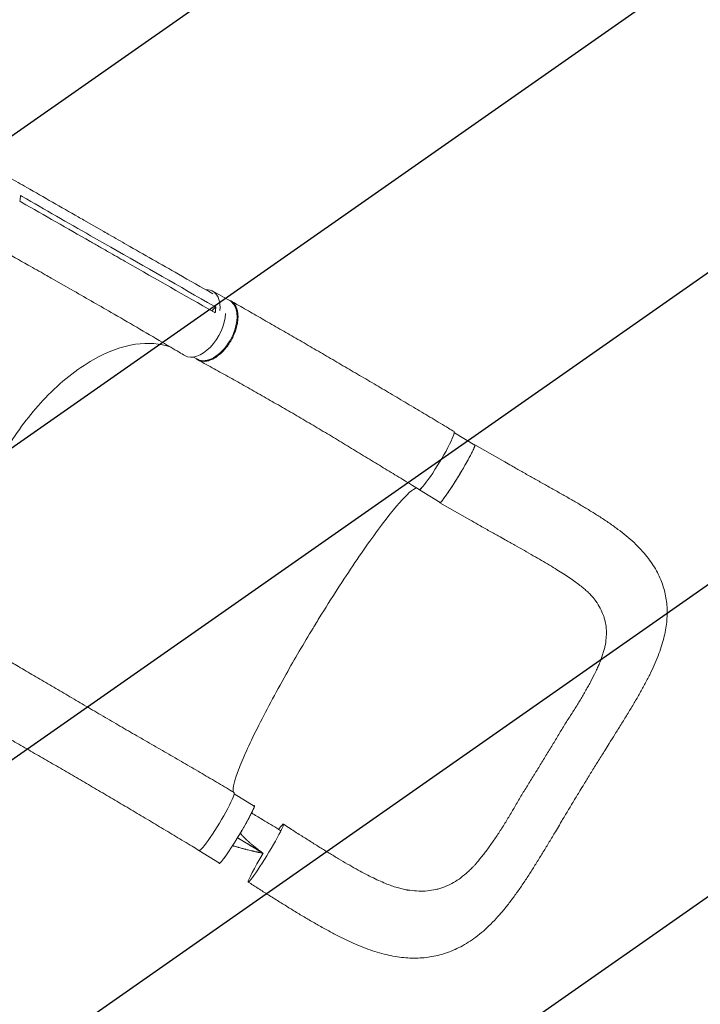
# Model space of a CAD drawing. Units: millimetres. Extents: x -2708 to 5445, y -3543 to 3571.
# Drawn here: x 3184 to 4029, y -2319 to -1096 of the extents above; entities that cross this region are included whole.
import ezdxf

# ---------------------------------------------------------------- set-up
doc = ezdxf.new("R2010")
doc.units = ezdxf.units.MM
doc.header["$LTSCALE"] = 20
doc.linetypes.add('HIDDEN', pattern=[9.525, 6.35, -3.175])
doc.layers.add('2d', color=230, linetype='Continuous')
doc.layers.add('EN-Free_Space_Hatch', color=10, linetype='HIDDEN')

msp = doc.modelspace()

# ---------------------------------------------------------------- hatches: boundary and pattern name
at = {"layer": 'EN-Free_Space_Hatch'}
h = msp.add_hatch(dxfattribs=at)
h.set_pattern_fill('ANSI31', color=256, scale=100, angle=350)
h.set_pattern_definition([(35, (-10000, 0), (-182.1105, 260.081), [])])
h.paths.add_polyline_path([(2435.1, -2399.5), (3357.1, -2950.6, 0.414214), (4728.5, -2605.4, 0.414214), (4383.2, -1234), (3461.3, -682.8), (3380.5, -381.2, 0.414214), (2155.7, 325.9, 0.414214), (1448.6, -898.8), (1529.4, -1200.5, 0.194971)])
h.paths.add_polyline_path([(-723, 1777.7, 1), (277, 1777.7, 1)])

# ---------------------------------------------------------------- linework, layer by layer
at = {"layer": '2d', "lineweight": 0}
for p, q in [((3263.5, -1345), (3288.4, -1359.3)), ((3272.1, -1364.5), (3297, -1378.7)), ((3295.8, -1388.8), (3295.8, -1388.8)), ((3222.9, -1417), (3247.8, -1431.2)), ((3424, -1433.5), (3445.4, -1445.5)), ((3422.5, -1457.7), (3427.5, -1453)), ((3400, -1515.2), (3404.8, -1517.9)), ((3723.9, -1609.4), (3749.2, -1624.8)), ((3786.5, -1645.5), (3749.4, -1624.4)), ((3680.6, -1680.2), (3706.2, -1695.8)), ((3743, -1717.4), (3705.9, -1696.2)), ((3450.3, -2057.8), (3475.3, -2073)), ((3406.7, -2128.4), (3432.3, -2143.9))]:
    msp.add_line(p, q, dxfattribs=at)
for centre, major_axis, ratio, start_param, end_param in [((3403.7, -1469.7), (20.3, 36.2), 0.576903, -0.064727, 0.358373), ((3403.7, -1469.7), (20.3, 36.2), 0.576903, -0.932869, -0.064727), ((3702.1, -1644.8), (-21.5, -35.5), 0.06478, -0.12874, 0.399241), ((3428.4, -2092.2), (-21.7, -36), 0.10183, -0.000206, 3.141403), ((3428.2, -2092.9), (-21.5, -35.5), 0.06478, -0.115658, 0.176514)]:
    msp.add_ellipse(centre, major_axis=major_axis, ratio=ratio, start_param=start_param, end_param=end_param, dxfattribs=at)
at = {"layer": '2d', "lineweight": 0, "extrusion": (0, 0, -1)}
for centre, major_axis, ratio, start_param, end_param in [((3425.1, -1481.7), (20.3, 36.2), 0.576903, 0.064727, 3.141593), ((3425.1, -1481.7), (20.3, 36.2), 0.576903, 0, 0.064727), ((3410.2, -1477.1), (-20.8, -36.5), 0.572172, -2.312942, 0.010082), ((3701.9, -1643.7), (21.7, 36), 0.10183, 0.000078, 3.141691), ((3727.7, -1660.3), (21.5, 35.5), 0.06478, 0.054741, 3.141593), ((3727.7, -1660.3), (21.5, 35.5), 0.06478, 0, 0.054741), ((3453.8, -2108.4), (21.5, 35.5), 0.06478, 0.054741, 3.141593), ((3453.8, -2108.4), (21.5, 35.5), 0.06478, 0, 0.054741), ((3489.7, -2131.5), (21.8, 35.9), 0.06478, 0.054741, 3.196334), ((3489.7, -2131.5), (21.8, 35.9), 0.06478, -0.647793, 0.054741), ((3489.7, -2131.5), (-21.8, -35.9), 0.06478, 0.054741, 1.52638)]:
    msp.add_ellipse(centre, major_axis=major_axis, ratio=ratio, start_param=start_param, end_param=end_param, dxfattribs=at)
at = {"layer": '2d', "lineweight": 0}
for points, knots in [([(3164.2, -1288.2), (3166.6, -1289.6), (3169, -1290.9), (3178.4, -1296.4), (3185.6, -1300.4), (3214, -1316.7), (3235.4, -1328.9), (3259, -1342.4), (3261.3, -1343.7), (3263.5, -1345)], [0, 0, 0, 0, 10, 10, 40, 40, 130.000008, 130.000008, 139.579321, 139.579321, 139.579321, 139.579321]), ([(3222.9, -1417), (3220.5, -1415.7), (3218.2, -1414.3), (3208.7, -1408.9), (3201.5, -1404.9), (3173, -1388.7), (3151.5, -1376.7), (3127.7, -1363.4), (3125.4, -1362.1), (3123.1, -1360.9)], [0, 0, 0, 0, 10.000001, 10.000001, 40.000019, 40.000019, 130.000367, 130.000367, 139.581765, 139.581765, 139.581765, 139.581765]), ([(3288.5, -1359.3), (3290.9, -1360.7), (3293.2, -1362), (3302.7, -1367.4), (3309.8, -1371.5), (3338.3, -1387.8), (3359.7, -1400), (3395.3, -1420.3), (3409.5, -1428.4), (3423.8, -1436.5)], [0.060398, 0.060398, 0.060398, 0.060398, 10, 10, 40, 40, 130.000012, 130.000012, 189.878146, 189.878146, 189.878146, 189.878146]), ([(3271.5, -1371.5), (3275.6, -1373.9), (3279.7, -1376.2), (3288, -1381), (3292.2, -1383.4), (3296.4, -1385.8)], [-35, -35, -35, -35, -17.675, -17.675, 0, 0, 0, 0]), ([(3424.7, -1459), (3389.1, -1438.7), (3353.5, -1418.4), (3310.7, -1394), (3303.6, -1389.9), (3296.4, -1385.8)], [0.003, 0.003, 0.003, 0.003, 0.1527899, 0.1527899, 0.1830004, 0.1830004, 0.1830004, 0.1830004]), ([(3389.1, -1513.4), (3386.8, -1512), (3384.5, -1510.6), (3375.1, -1505.1), (3368.1, -1500.9), (3340, -1484.4), (3318.8, -1472), (3281, -1450.2), (3264.5, -1440.7), (3247.8, -1431.2)], [0, 0, 0, 0, 10.000001, 10.000001, 40.00003, 40.00003, 130.000688, 130.000688, 200.008637, 200.008637, 200.008637, 200.008637]), ([(3443.2, -1444.2), (3443.9, -1444.4), (3444.5, -1444.7), (3445.5, -1445.1), (3445.8, -1445.3), (3446.4, -1445.6), (3446.7, -1445.7), (3447.5, -1446.3), (3448.1, -1446.7), (3449.6, -1448), (3450.5, -1449), (3451.5, -1450.5), (3451.7, -1450.9), (3452.1, -1451.5), (3452.3, -1451.8), (3452.8, -1452.8), (3453.1, -1453.5), (3454, -1455.7), (3454.4, -1457.3), (3454.8, -1459.9), (3455, -1460.7), (3455.1, -1462.5), (3455.2, -1463.5), (3455.2, -1466.3), (3455.1, -1468.2), (3454.8, -1471.3), (3454.6, -1472.3), (3454.3, -1474.4), (3454.1, -1475.4), (3453.3, -1478.6), (3452.7, -1480.7), (3451.8, -1483.4), (3451.6, -1483.9), (3451.2, -1485), (3450.9, -1485.5), (3450.3, -1487.1), (3449.8, -1488.2), (3448.4, -1491.3), (3447.3, -1493.3), (3445.8, -1495.8), (3445.5, -1496.3), (3444.9, -1497.3), (3444.6, -1497.8), (3443.6, -1499.3), (3443, -1500.2), (3441, -1503), (3439.5, -1504.7), (3437.7, -1506.8), (3437.3, -1507.2), (3436.6, -1508), (3436.2, -1508.4), (3435, -1509.6), (3434.2, -1510.3), (3431.9, -1512.4), (3430.3, -1513.6), (3428.3, -1515), (3427.9, -1515.3), (3427, -1515.8), (3426.6, -1516.1), (3425.4, -1516.8), (3424.6, -1517.3), (3422.2, -1518.5), (3420.6, -1519.1), (3418.6, -1519.7), (3418.2, -1519.8), (3417.4, -1520), (3417, -1520.1), (3415.8, -1520.3), (3415.1, -1520.4), (3412.8, -1520.6), (3411.4, -1520.5), (3409.7, -1520.2), (3409.3, -1520.2), (3408.7, -1520), (3408.3, -1519.9), (3407.4, -1519.6), (3406.7, -1519.4), (3404.9, -1518.5), (3403.8, -1517.7), (3402.7, -1516.8), (3402.7, -1516.7), (3402.6, -1516.6)], [0.0517559, 0.0517559, 0.0517559, 0.0517559, 0.0554462, 0.0554462, 0.0571789, 0.0571789, 0.0589116, 0.0589116, 0.062377, 0.062377, 0.0693078, 0.0693078, 0.0710405, 0.0710405, 0.0727732, 0.0727732, 0.0762386, 0.0762386, 0.0831694, 0.0831694, 0.0866347, 0.0866347, 0.0901001, 0.0901001, 0.0970309, 0.0970309, 0.1004963, 0.1004963, 0.1039617, 0.1039617, 0.1108925, 0.1108925, 0.1126252, 0.1126252, 0.1143579, 0.1143579, 0.1178232, 0.1178232, 0.124754, 0.124754, 0.1264867, 0.1264867, 0.1282194, 0.1282194, 0.1316848, 0.1316848, 0.1386156, 0.1386156, 0.1403483, 0.1403483, 0.142081, 0.142081, 0.1455464, 0.1455464, 0.1524771, 0.1524771, 0.1542098, 0.1542098, 0.1559425, 0.1559425, 0.1594079, 0.1594079, 0.1663387, 0.1663387, 0.1680714, 0.1680714, 0.1698041, 0.1698041, 0.1732695, 0.1732695, 0.1802003, 0.1802003, 0.181933, 0.181933, 0.1836657, 0.1836657, 0.187131, 0.187131, 0.1940618, 0.1940618, 0.1945171, 0.1945171, 0.1945171, 0.1945171]), ([(3427.5, -1453), (3427.5, -1454.8), (3427.4, -1456.7), (3427.1, -1459.1), (3427, -1459.7), (3426.9, -1460.2)], [-87.348443, -87.348443, -87.348443, -87.348443, -81.137316, -81.137316, -79.32713, -79.32713, -79.32713, -79.32713]), ([(3446.3, -1445.5), (3448.8, -1446.9), (3451.3, -1448.3), (3460.1, -1453.4), (3466.5, -1457), (3479.3, -1464.3), (3485.8, -1468.1), (3498.9, -1475.6), (3505.5, -1479.4), (3518.8, -1487), (3525.5, -1490.9), (3538.9, -1498.7), (3545.7, -1502.6), (3559.2, -1510.5), (3566, -1514.4), (3579.6, -1522.4), (3586.4, -1526.4), (3600.1, -1534.4), (3607, -1538.4), (3620.7, -1546.5), (3627.5, -1550.5), (3641.3, -1558.6), (3648.1, -1562.7), (3661.9, -1570.8), (3668.7, -1574.9), (3682.5, -1583.1), (3689.3, -1587.2), (3703, -1595.4), (3709.9, -1599.5), (3719, -1605), (3721.3, -1606.4), (3723.6, -1607.8)], [0, 0, 0, 0, 10.000191, 10.000191, 35.450167, 35.450167, 60.948571, 60.948571, 86.462799, 86.462799, 111.931609, 111.931609, 137.305522, 137.305522, 162.547819, 162.547819, 187.634846, 187.634846, 212.555321, 212.555321, 237.308467, 237.308467, 261.900867, 261.900867, 286.34211, 286.34211, 310.639453, 310.639453, 334.792003, 334.792003, 342.864864, 342.864864, 342.864864, 342.864864]), ([(3168.7, -1627.6), (3169.3, -1626.5), (3169.7, -1625.9), (3183.9, -1603.2), (3199.3, -1583.3), (3234.9, -1546.2), (3255, -1530.2), (3293.2, -1508.4), (3311, -1501.9), (3343.7, -1497), (3358.5, -1498.2), (3371.6, -1503)], [453.099718, 453.099718, 453.099718, 453.099718, 459.169958, 459.169958, 585.146113, 585.146113, 727.735654, 727.735654, 854.158378, 854.158378, 973.661146, 973.661146, 973.661146, 973.661146]), ([(3680.3, -1679.7), (3677.4, -1678), (3674.6, -1676.3), (3665.4, -1670.7), (3659, -1666.8), (3646.1, -1659), (3639.7, -1655.1), (3626.7, -1647.2), (3620.2, -1643.2), (3607, -1635.2), (3600.4, -1631.2), (3587.1, -1623.1), (3580.4, -1619.1), (3567, -1611), (3560.3, -1607), (3546.8, -1599), (3540, -1595), (3526.5, -1587), (3519.7, -1583.1), (3506.1, -1575.2), (3499.4, -1571.4), (3485.9, -1563.7), (3479.1, -1559.8), (3465.7, -1552.3), (3459.1, -1548.5), (3445.8, -1541.1), (3439.2, -1537.4), (3426.2, -1530.2), (3419.7, -1526.6), (3410.7, -1521.6), (3408, -1520.1), (3405.4, -1518.7)], [0, 0, 0, 0, 10.000309, 10.000309, 32.596664, 32.596664, 55.544571, 55.544571, 78.977336, 78.977336, 102.872177, 102.872177, 127.183015, 127.183015, 151.846005, 151.846005, 176.794656, 176.794656, 201.973212, 201.973212, 227.339083, 227.339083, 252.853134, 252.853134, 278.465249, 278.465249, 304.105403, 304.105403, 329.686545, 329.686545, 340.225754, 340.225754, 340.225754, 340.225754]), ([(3705.8, -1696.1), (3705.8, -1696.1), (3705.8, -1696.2), (3705.9, -1696.2), (3706, -1696.2), (3706.1, -1696.2), (3706.3, -1696.1), (3706.6, -1695.9), (3706.8, -1695.7), (3707.2, -1695.4), (3707.3, -1695.2), (3707.6, -1695), (3707.7, -1694.8), (3708.5, -1693.9), (3709.3, -1693), (3710.5, -1691.3), (3711, -1690.7), (3711.7, -1689.7), (3712, -1689.4), (3712.5, -1688.7), (3712.7, -1688.3), (3714.1, -1686.5), (3715.2, -1684.8), (3717.1, -1682.1), (3717.7, -1681.1), (3719, -1679.1), (3719.7, -1678.1), (3721, -1676), (3721.7, -1675), (3722.7, -1673.4), (3723.1, -1672.8), (3723.8, -1671.7), (3724.2, -1671.1), (3725.9, -1668.3), (3727.4, -1666), (3729.5, -1662.5), (3730.2, -1661.3), (3731.3, -1659.5), (3731.6, -1659), (3732.4, -1657.8), (3732.7, -1657.2), (3734.4, -1654.3), (3735.8, -1652), (3737.4, -1649.1), (3737.7, -1648.6), (3738.4, -1647.5), (3738.7, -1646.9), (3739.6, -1645.3), (3740.2, -1644.2), (3741.9, -1641.1), (3743, -1639.2), (3744.2, -1636.9), (3744.4, -1636.5), (3744.9, -1635.6), (3745.1, -1635.2), (3745.7, -1633.9), (3746.5, -1632.4), (3747.2, -1631), (3747.6, -1630), (3747.8, -1629.7), (3748.1, -1629.1), (3748.2, -1628.8), (3748.8, -1627.4), (3749.1, -1626.5), (3749.4, -1625.5), (3749.5, -1625.2), (3749.6, -1624.9), (3749.6, -1624.8), (3749.6, -1624.6), (3749.6, -1624.5), (3749.5, -1624.5)], [0.0343937, 0.0343937, 0.0343937, 0.0343937, 0.0364677, 0.0364677, 0.0385416, 0.0385416, 0.0426896, 0.0426896, 0.0468375, 0.0468375, 0.0489115, 0.0489115, 0.0509854, 0.0509854, 0.0592813, 0.0592813, 0.0634292, 0.0634292, 0.0655032, 0.0655032, 0.0675772, 0.0675772, 0.075873, 0.075873, 0.080021, 0.080021, 0.0841689, 0.0841689, 0.0883168, 0.0883168, 0.0903908, 0.0903908, 0.0924648, 0.0924648, 0.1007606, 0.1007606, 0.1049085, 0.1049085, 0.1069825, 0.1069825, 0.1090565, 0.1090565, 0.1173523, 0.1173523, 0.1194263, 0.1194263, 0.1215003, 0.1215003, 0.1256482, 0.1256482, 0.1339441, 0.1339441, 0.136018, 0.136018, 0.138092, 0.138092, 0.1422399, 0.1463879, 0.1463879, 0.1484618, 0.1484618, 0.1505358, 0.1505358, 0.1588316, 0.1588316, 0.1629796, 0.1629796, 0.1650535, 0.1650535, 0.1671275, 0.1671275, 0.1671275, 0.1671275]), ([(3749.5, -1624.5), (3749.5, -1624.3), (3749.3, -1624.3), (3748.9, -1624.5), (3748.9, -1624.5), (3748.8, -1624.6)], [0.167127511, 0.167127511, 0.167127511, 0.167127511, 0.174754174, 0.174754174, 0.17599115, 0.17599115, 0.17599115, 0.17599115]), ([(3786.5, -1645.5), (3789.4, -1647.2), (3792.3, -1648.8), (3799.3, -1652.8), (3803.5, -1655.1), (3811.7, -1659.8), (3815.8, -1662.1), (3824, -1666.7), (3828.1, -1669), (3836.5, -1673.7), (3840.7, -1676.1), (3849, -1680.8), (3853.2, -1683.1), (3861.5, -1687.8), (3865.6, -1690.2), (3873.7, -1694.8), (3877.6, -1697.2), (3885.5, -1701.8), (3889.4, -1704.2), (3897.2, -1709), (3901.1, -1711.4), (3908.9, -1716.4), (3912.7, -1719), (3920.2, -1724.1), (3923.7, -1726.7), (3930.7, -1731.9), (3934.1, -1734.6), (3940.8, -1740.1), (3944, -1742.9), (3950.1, -1748.6), (3952.9, -1751.5), (3958.3, -1757.3), (3960.8, -1760.2), (3965.5, -1766), (3967.6, -1768.9), (3971.5, -1774.8), (3973.3, -1777.7), (3976.5, -1783.6), (3978, -1786.6), (3980.6, -1792.5), (3981.7, -1795.5), (3983.7, -1801.4), (3984.6, -1804.4), (3986.1, -1810.5), (3986.6, -1813.5), (3987.6, -1819.6), (3987.9, -1822.7), (3988.3, -1828.9), (3988.3, -1832), (3988.2, -1838.3), (3988, -1841.5), (3987.3, -1848), (3986.8, -1851.2), (3985.7, -1857.9), (3984.9, -1861.3), (3983.2, -1868.2), (3982.1, -1871.7), (3979.8, -1879), (3978.5, -1882.7), (3975.6, -1890.3), (3973.9, -1894.1), (3970.5, -1901.9), (3968.6, -1905.9), (3964.6, -1913.9), (3962.5, -1918), (3958.1, -1926.2), (3955.8, -1930.2), (3951.2, -1938.3), (3948.8, -1942.4), (3943.9, -1950.7), (3941.3, -1954.9), (3936.1, -1963.4), (3933.6, -1967.6), (3928.5, -1975.9), (3925.9, -1980), (3921, -1987.8), (3918.7, -1991.6), (3916.3, -1995.3)], [0, 0, 0, 0, 10.001872, 10.001872, 24.364496, 24.364496, 38.712516, 38.712516, 53.352863, 53.352863, 68.430029, 68.430029, 83.725878, 83.725878, 99.071147, 99.071147, 114.417364, 114.417364, 130.035142, 130.035142, 146.124042, 146.124042, 162.822124, 162.822124, 179.187427, 179.187427, 195.689506, 195.689506, 212.285877, 212.285877, 228.391588, 228.391588, 243.772909, 243.772909, 258.323675, 258.323675, 272.136859, 272.136859, 285.335354, 285.335354, 298.15449, 298.15449, 310.693245, 310.693245, 323.113865, 323.113865, 335.52787, 335.52787, 348.1, 348.1, 360.953955, 360.953955, 374.228533, 374.228533, 388.075295, 388.075295, 402.658543, 402.658543, 418.079111, 418.079111, 434.08227, 434.08227, 450.498039, 450.498039, 467.283833, 467.283833, 483.6607, 483.6607, 499.742737, 499.742737, 516.51148, 516.51148, 532.597648, 532.597648, 548.005086, 548.005086, 561.851372, 561.851372, 561.851372, 561.851372]), ([(3551.9, -1846.2), (3553, -1844.4), (3554.3, -1842.3), (3571.1, -1815.1), (3586.1, -1791.7), (3614.9, -1749.1), (3628.4, -1730.4), (3651.5, -1700.7), (3661, -1689.9), (3671.7, -1680.3), (3674.7, -1678.3), (3676.9, -1677.7)], [61.548463, 61.548463, 61.548463, 61.548463, 67.268411, 67.268411, 114.898634, 114.898634, 163.434815, 163.434815, 211.133324, 211.133324, 236.658938, 236.658938, 236.658938, 236.658938]), ([(3787.1, -1742.3), (3784.2, -1740.7), (3781.4, -1739.1), (3774.4, -1735.2), (3770.3, -1732.9), (3761.8, -1728.1), (3757.5, -1725.7), (3749.8, -1721.3), (3746.4, -1719.3), (3743, -1717.4)], [0, 0, 0, 0, 10.001814, 10.001814, 24.524165, 24.524165, 39.45246, 39.45246, 51.307042, 51.307042, 51.307042, 51.307042]), ([(3899.1, -1817.6), (3898.4, -1816.6), (3897.6, -1815.5), (3895.7, -1813.3), (3894.6, -1812.1), (3892.3, -1809.6), (3891, -1808.3), (3888.2, -1805.7), (3886.7, -1804.4), (3883.5, -1801.7), (3881.8, -1800.3), (3878, -1797.4), (3876, -1795.9), (3871.8, -1792.8), (3869.5, -1791.2), (3864.7, -1787.9), (3862.2, -1786.3), (3856.9, -1782.8), (3854.2, -1781.1), (3848.3, -1777.5), (3845.3, -1775.6), (3838.9, -1771.8), (3835.6, -1769.9), (3828.9, -1765.9), (3825.4, -1764), (3818.3, -1759.9), (3814.6, -1757.8), (3807, -1753.5), (3803.1, -1751.3), (3795.2, -1746.8), (3791.1, -1744.6), (3787.1, -1742.3)], [0, 0, 0, 0, 10.006343, 10.006343, 20.552283, 20.552283, 30.833735, 30.833735, 41.038188, 41.038188, 51.491168, 51.491168, 62.441698, 62.441698, 73.65614, 73.65614, 85.350944, 85.350944, 97.370884, 97.370884, 110.161504, 110.161504, 123.189928, 123.189928, 136.414117, 136.414117, 150.132488, 150.132488, 164.318201, 164.318201, 178.796269, 178.796269, 178.796269, 178.796269]), ([(3833.7, -2016.7), (3836.4, -2012.3), (3839.1, -2008), (3843.1, -2001.5), (3844.5, -1999.3), (3847.1, -1995), (3848.4, -1992.8), (3851, -1988.5), (3852.2, -1986.3), (3854.8, -1982), (3856.1, -1979.9), (3860, -1973.5), (3862.6, -1969.3), (3867.9, -1961.1), (3870.5, -1957.1), (3875.6, -1949), (3878.1, -1945), (3882.8, -1937.1), (3885.1, -1933.2), (3888.4, -1927.3), (3889.5, -1925.4), (3891.6, -1921.6), (3892.6, -1919.7), (3895.6, -1914), (3897.5, -1910.2), (3900.2, -1904.7), (3901, -1902.9), (3902.7, -1899.3), (3903.5, -1897.4), (3905.7, -1892.1), (3907, -1888.5), (3908.7, -1883.3), (3909.2, -1881.5), (3910.2, -1878.1), (3910.6, -1876.4), (3911.7, -1871.3), (3912.2, -1867.9), (3912.8, -1861.4), (3912.9, -1858.1), (3912.6, -1851.7), (3912.2, -1848.6), (3911.5, -1844.7), (3911.3, -1843.9), (3910.9, -1842.4), (3910.7, -1841.6), (3910.1, -1839.3), (3909.6, -1837.7), (3907.9, -1833.2), (3906.6, -1830.2), (3903.5, -1824.3), (3901.8, -1821.5), (3899.6, -1818.2), (3899.3, -1817.9), (3899.1, -1817.6)], [0, 0, 0, 0, 0.0153874, 0.0153874, 0.0230811, 0.0230811, 0.0307747, 0.0307747, 0.0384684, 0.0384684, 0.0461621, 0.0461621, 0.0615495, 0.0615495, 0.0769368, 0.0769368, 0.0923242, 0.0923242, 0.1077116, 0.1077116, 0.1154053, 0.1154053, 0.1230989, 0.1230989, 0.1384863, 0.1384863, 0.14618, 0.14618, 0.1538737, 0.1538737, 0.1692611, 0.1692611, 0.1769547, 0.1769547, 0.1846484, 0.1846484, 0.2000358, 0.2000358, 0.2154232, 0.2154232, 0.2308105, 0.2308105, 0.2346574, 0.2346574, 0.2385042, 0.2385042, 0.2461979, 0.2461979, 0.2615853, 0.2615853, 0.2769726, 0.2769726, 0.2788459, 0.2788459, 0.2788459, 0.2788459]), ([(3449.2, -2055.6), (3449.1, -2055.5), (3449.1, -2055.3), (3448.5, -2050.5), (3450.8, -2041.3), (3461, -2014.3), (3468.9, -1996.8), (3489.3, -1956), (3501.4, -1933.3), (3525.5, -1890.4), (3536.8, -1871.1), (3549.6, -1850.1), (3550.6, -1848.3), (3551.8, -1846.5), (3551.8, -1846.3), (3551.9, -1846.2)], [65.115387, 65.115387, 65.115387, 65.115387, 67.268392, 67.268392, 114.899644, 114.899644, 163.436874, 163.436874, 211.136412, 211.136412, 248.636027, 248.636027, 252.028053, 252.028053, 252.300635, 252.300635, 252.300635, 252.300635]), ([(3172.8, -1894.2), (3175.3, -1895.6), (3177.8, -1897), (3186.5, -1902.1), (3192.9, -1905.8), (3205.7, -1913.4), (3212.2, -1917.2), (3225.4, -1924.9), (3232, -1928.8), (3245.5, -1936.7), (3252.3, -1940.7), (3265.9, -1948.7), (3272.8, -1952.8), (3286.7, -1960.9), (3293.6, -1964.9), (3307.6, -1973.1), (3314.6, -1977.1), (3328.7, -1985.3), (3335.7, -1989.3), (3349.8, -1997.5), (3356.8, -2001.5), (3370.8, -2009.6), (3377.8, -2013.6), (3391.7, -2021.7), (3398.6, -2025.7), (3412.3, -2033.7), (3419.1, -2037.7), (3432.5, -2045.6), (3439.1, -2049.6), (3447.2, -2054.4), (3448.6, -2055.3), (3450.1, -2056.2)], [0, 0, 0, 0, 10.000192, 10.000192, 35.417119, 35.417119, 61.017742, 61.017742, 86.824784, 86.824784, 112.744892, 112.744892, 138.680243, 138.680243, 164.543551, 164.543551, 190.263079, 190.263079, 215.774268, 215.774268, 241.005914, 241.005914, 265.87443, 265.87443, 290.294454, 290.294454, 314.200651, 314.200651, 337.565246, 337.565246, 342.64951, 342.64951, 342.64951, 342.64951]), ([(3406.7, -2128.1), (3403.9, -2126.4), (3401.1, -2124.7), (3391.5, -2118.9), (3384.7, -2114.9), (3371.2, -2106.8), (3364.5, -2102.7), (3351, -2094.7), (3344.2, -2090.6), (3330.8, -2082.6), (3324, -2078.6), (3310.6, -2070.6), (3303.8, -2066.7), (3290.4, -2058.7), (3283.7, -2054.8), (3270.4, -2046.9), (3263.7, -2043), (3250.4, -2035.3), (3243.7, -2031.4), (3230.5, -2023.7), (3223.9, -2019.9), (3210.7, -2012.3), (3204.1, -2008.5), (3191.1, -2001), (3184.6, -1997.2), (3171.6, -1989.9), (3165.2, -1986.2), (3152.4, -1978.9), (3146.1, -1975.3), (3137.1, -1970.2), (3134.4, -1968.7), (3131.7, -1967.2)], [0, 0, 0, 0, 10.000249, 10.000249, 33.817936, 33.817936, 57.741208, 57.741208, 81.79372, 81.79372, 105.96264, 105.96264, 130.248711, 130.248711, 154.661186, 154.661186, 179.21243, 179.21243, 203.912881, 203.912881, 228.766822, 228.766822, 253.769156, 253.769156, 278.903161, 278.903161, 304.139098, 304.139098, 329.433491, 329.433491, 340.421107, 340.421107, 340.421107, 340.421107]), ([(3916.3, -1995.3), (3914.6, -1998.1), (3912.9, -2000.8), (3908.5, -2007.8), (3905.8, -2012), (3900.5, -2020.6), (3897.8, -2024.9), (3892.5, -2033.4), (3890, -2037.6), (3886.7, -2043), (3885.9, -2044.3), (3885.1, -2045.6)], [0, 0, 0, 0, 10.001431, 10.001431, 25.411556, 25.411556, 40.934578, 40.934578, 55.586057, 55.586057, 60.177727, 60.177727, 60.177727, 60.177727]), ([(3833.7, -2016.7), (3831, -2021.1), (3828.4, -2025.5), (3825.1, -2031), (3824.4, -2032.1), (3823.8, -2033.2)], [0, 0, 0, 0, 0.01538737, 0.01538737, 0.01923306, 0.01923306, 0.01923306, 0.01923306]), ([(3823.8, -2033.2), (3823.1, -2034.3), (3822.4, -2035.4), (3820.4, -2038.6), (3819, -2040.8), (3816.3, -2045.1), (3815, -2047.3), (3812.3, -2051.7), (3810.9, -2053.8), (3807, -2060.3), (3804.4, -2064.7), (3799.3, -2073.3), (3796.8, -2077.7), (3791.8, -2086.2), (3789.3, -2090.4), (3784.2, -2098.6), (3781.6, -2102.6), (3777.7, -2108.5), (3776.4, -2110.5), (3773.8, -2114.3), (3772.5, -2116.2), (3768.6, -2121.8), (3766, -2125.5), (3762, -2130.8), (3760.7, -2132.5), (3758, -2135.9), (3756.7, -2137.6), (3753.4, -2141.5), (3751.5, -2143.8), (3749.6, -2145.9)], [0.0192331, 0.0192331, 0.0192331, 0.0192331, 0.0230811, 0.0230811, 0.0307747, 0.0307747, 0.0384684, 0.0384684, 0.0461621, 0.0461621, 0.0615495, 0.0615495, 0.0769368, 0.0769368, 0.0923242, 0.0923242, 0.1077116, 0.1077116, 0.1154053, 0.1154053, 0.1230989, 0.1230989, 0.1384863, 0.1384863, 0.14618, 0.14618, 0.1538737, 0.1538737, 0.1647817, 0.1647817, 0.1647817, 0.1647817]), ([(3885.1, -2045.6), (3883.3, -2048.5), (3881.6, -2051.3), (3877.3, -2058.3), (3874.8, -2062.5), (3869.8, -2070.7), (3867.4, -2074.8), (3862.4, -2083.1), (3859.9, -2087.3), (3856.4, -2093.2), (3855.4, -2094.9), (3854.5, -2096.6)], [0, 0, 0, 0, 10.001731, 10.001731, 24.600632, 24.600632, 38.936225, 38.936225, 53.73379, 53.73379, 59.642136, 59.642136, 59.642136, 59.642136]), ([(3475.6, -2072.7), (3475.7, -2072.7), (3475.7, -2072.8), (3475.7, -2073), (3475.7, -2073.1), (3475.6, -2073.4), (3475.6, -2073.7), (3475.3, -2074.3), (3475.2, -2074.7), (3475, -2075.4), (3474.9, -2075.6), (3474.6, -2076.1), (3474.5, -2076.4), (3473.9, -2077.8), (3473.3, -2079.1), (3472.2, -2081.3), (3471.8, -2082.1), (3471.2, -2083.3), (3471, -2083.8), (3470.5, -2084.6), (3470.3, -2085.1), (3469.1, -2087.3), (3468, -2089.3), (3466.3, -2092.4), (3465.7, -2093.5), (3464.5, -2095.6), (3463.8, -2096.8), (3462.5, -2099), (3461.9, -2100.1), (3460.9, -2101.8), (3460.5, -2102.4), (3459.9, -2103.6), (3459.5, -2104.2), (3457.8, -2107.1), (3456.3, -2109.5), (3454.2, -2113), (3453.5, -2114.1), (3452.4, -2115.9), (3452.1, -2116.5), (3451.3, -2117.6), (3451, -2118.2), (3449.2, -2121), (3447.8, -2123.2), (3446.1, -2125.8), (3445.8, -2126.3), (3445.1, -2127.3), (3444.8, -2127.8), (3443.8, -2129.3), (3443.2, -2130.2), (3441.3, -2133), (3440.2, -2134.6), (3438.9, -2136.5), (3438.6, -2136.9), (3438.1, -2137.6), (3437.8, -2137.9), (3437.1, -2138.9), (3436.2, -2140.1), (3435.4, -2141.1), (3434.8, -2141.8), (3434.7, -2142), (3434.3, -2142.4), (3434.2, -2142.6), (3433.4, -2143.5), (3432.9, -2144), (3432.4, -2144.3), (3432.2, -2144.4), (3432.1, -2144.4), (3432, -2144.4), (3432, -2144.3), (3431.9, -2144.3), (3431.9, -2144.2)], [0.0343937, 0.0343937, 0.0343937, 0.0343937, 0.0364677, 0.0364677, 0.0385416, 0.0385416, 0.0426896, 0.0426896, 0.0468375, 0.0468375, 0.0489115, 0.0489115, 0.0509854, 0.0509854, 0.0592813, 0.0592813, 0.0634292, 0.0634292, 0.0655032, 0.0655032, 0.0675772, 0.0675772, 0.075873, 0.075873, 0.080021, 0.080021, 0.0841689, 0.0841689, 0.0883168, 0.0883168, 0.0903908, 0.0903908, 0.0924648, 0.0924648, 0.1007606, 0.1007606, 0.1049085, 0.1049085, 0.1069825, 0.1069825, 0.1090565, 0.1090565, 0.1173523, 0.1173523, 0.1194263, 0.1194263, 0.1215003, 0.1215003, 0.1256482, 0.1256482, 0.1339441, 0.1339441, 0.136018, 0.136018, 0.138092, 0.138092, 0.1422399, 0.1463879, 0.1463879, 0.1484618, 0.1484618, 0.1505358, 0.1505358, 0.1588316, 0.1588316, 0.1629796, 0.1629796, 0.1650535, 0.1650535, 0.1671275, 0.1671275, 0.1671275, 0.1671275]), ([(3474.9, -2072.7), (3475, -2072.7), (3475, -2072.7), (3475.4, -2072.5), (3475.6, -2072.5), (3475.6, -2072.7)], [0.025536858, 0.025536858, 0.025536858, 0.025536858, 0.026581884, 0.026581884, 0.034393719, 0.034393719, 0.034393719, 0.034393719]), ([(3854.5, -2096.6), (3852.8, -2099.4), (3851.1, -2102.2), (3846.9, -2109.2), (3844.4, -2113.5), (3839.3, -2121.8), (3836.9, -2125.8), (3831.9, -2134), (3829.4, -2138), (3824.4, -2146.1), (3821.9, -2150.2), (3816.7, -2158.4), (3814, -2162.4), (3808.7, -2170.4), (3806, -2174.4), (3800.6, -2182), (3797.9, -2185.7), (3792.5, -2193), (3789.7, -2196.6), (3784, -2203.6), (3781, -2207), (3775.1, -2213.6), (3772.2, -2216.7), (3766.1, -2222.7), (3763.1, -2225.6), (3756.9, -2231), (3753.8, -2233.5), (3747.5, -2238.1), (3744.4, -2240.3), (3738.2, -2244.3), (3735, -2246.1), (3728.8, -2249.4), (3725.6, -2250.9), (3719.3, -2253.6), (3716.1, -2254.8), (3709.8, -2256.9), (3706.6, -2257.8), (3700.2, -2259.4), (3696.9, -2260), (3690.4, -2261), (3687.1, -2261.4), (3680.5, -2261.9), (3677.1, -2262), (3670.4, -2262), (3667, -2261.8), (3660.1, -2261.3), (3656.6, -2260.9), (3649.5, -2259.8), (3645.9, -2259.1), (3638.5, -2257.5), (3634.8, -2256.5), (3627.1, -2254.3), (3623.3, -2253.1), (3615.4, -2250.3), (3611.3, -2248.8), (3603.2, -2245.5), (3599.1, -2243.7), (3590.8, -2239.9), (3586.6, -2237.9), (3578.1, -2233.7), (3573.9, -2231.5), (3565.2, -2226.8), (3560.9, -2224.4), (3552.3, -2219.6), (3548, -2217.1), (3539.5, -2212.1), (3535.2, -2209.6), (3526.8, -2204.5), (3522.6, -2201.9), (3514.2, -2196.7), (3510, -2194.1), (3501.5, -2188.8), (3497.2, -2186.1), (3488.7, -2180.8), (3484.5, -2178.1), (3476.1, -2172.7), (3472, -2170.1), (3467.9, -2167.4)], [0, 0, 0, 0, 10.001519, 10.001519, 25.12628, 25.12628, 40.052064, 40.052064, 55.075871, 55.075871, 70.659287, 70.659287, 86.704669, 86.704669, 102.797465, 102.797465, 118.650687, 118.650687, 134.756361, 134.756361, 151.094981, 151.094981, 167.060895, 167.060895, 182.875716, 182.875716, 198.101734, 198.101734, 212.646124, 212.646124, 226.600221, 226.600221, 240.076321, 240.076321, 253.206854, 253.206854, 266.104429, 266.104429, 278.940647, 278.940647, 291.790227, 291.790227, 304.771725, 304.771725, 317.962979, 317.962979, 331.555275, 331.555275, 345.665657, 345.665657, 360.371877, 360.371877, 375.620986, 375.620986, 391.458196, 391.458196, 407.682165, 407.682165, 423.949669, 423.949669, 440.544553, 440.544553, 457.209904, 457.209904, 473.445508, 473.445508, 489.203596, 489.203596, 504.716392, 504.716392, 520.150233, 520.150233, 535.552678, 535.552678, 550.817014, 550.817014, 565.522166, 565.522166, 565.522166, 565.522166]), ([(3511.5, -2095.6), (3514.3, -2097.4), (3517.1, -2099.2), (3524.2, -2103.7), (3528.5, -2106.5), (3536.9, -2111.8), (3541, -2114.4), (3549.1, -2119.5), (3553, -2122), (3560.9, -2126.9), (3564.7, -2129.2), (3572.4, -2133.9), (3576.3, -2136.3), (3583.8, -2140.8), (3587.5, -2143), (3594.8, -2147.2), (3598.3, -2149.2), (3605.1, -2153), (3608.4, -2154.8), (3614.8, -2158.1), (3617.9, -2159.7), (3624.1, -2162.7), (3627, -2164.2), (3632.8, -2166.8), (3635.6, -2168), (3640.9, -2170.2), (3643.4, -2171.1), (3648.2, -2172.9), (3650.5, -2173.6), (3655, -2175), (3657.1, -2175.5), (3661.1, -2176.5), (3663, -2176.9), (3664.9, -2177.2)], [0, 0, 0, 0, 10.0014, 10.0014, 25.39496, 25.39496, 40.301605, 40.301605, 54.733897, 54.733897, 68.975198, 68.975198, 83.310764, 83.310764, 97.457452, 97.457452, 111.227144, 111.227144, 124.295492, 124.295492, 137.060225, 137.060225, 149.691199, 149.691199, 161.896644, 161.896644, 173.554126, 173.554126, 184.839511, 184.839511, 195.875949, 195.875949, 206.953115, 206.953115, 206.953115, 206.953115]), ([(3467.8, -2116.9), (3467.7, -2116.8), (3467.5, -2116.6), (3467.3, -2116.4), (3467.3, -2116.4), (3467.2, -2116.3), (3467.2, -2116.3), (3467.1, -2116.2), (3466.1, -2115.3), (3464.4, -2113.7), (3462.9, -2112.2), (3461.8, -2111.1), (3461.5, -2110.7), (3460.8, -2110), (3459.7, -2108.9), (3458.8, -2107.8), (3458.1, -2107), (3458, -2106.9), (3457.9, -2106.8)], [0.362497, 0.362497, 0.362497, 0.362497, 0.3715284, 0.3749685, 0.3749685, 0.3766885, 0.3766885, 0.3784085, 0.3852887, 0.4403299, 0.4953712, 0.4953712, 0.5228918, 0.5228918, 0.5504124, 0.6054537, 0.6054537, 0.611289, 0.611289, 0.611289, 0.611289]), ([(3448.4, -2122.2), (3448.4, -2122.2), (3448.5, -2122.2), (3448.5, -2122.2), (3448.5, -2122.2), (3448.5, -2122.2), (3448.9, -2122.4), (3449.3, -2122.5), (3449.9, -2122.7), (3450.1, -2122.7), (3450.4, -2122.8), (3450.5, -2122.8), (3450.6, -2122.9), (3450.7, -2122.9), (3450.8, -2122.9), (3450.8, -2123), (3450.9, -2123), (3451.7, -2123.2), (3452.8, -2123.6), (3454.2, -2124), (3454.9, -2124.2), (3455.3, -2124.3), (3455.5, -2124.3), (3455.5, -2124.3), (3455.6, -2124.3), (3455.6, -2124.4), (3457.2, -2124.8), (3458.8, -2125.2), (3461, -2125.8), (3461.6, -2126), (3462.2, -2126.2)], [0.5292893, 0.5292893, 0.5292893, 0.5292893, 0.5292969, 0.5302734, 0.5302734, 0.53125, 0.53125, 0.546875, 0.546875, 0.5546875, 0.5546875, 0.5585938, 0.5585938, 0.5605469, 0.5615234, 0.5615234, 0.5625, 0.5625, 0.59375, 0.609375, 0.6171875, 0.6210938, 0.6230469, 0.6240234, 0.6240234, 0.625, 0.625, 0.6875, 0.6875, 0.710492, 0.710492, 0.710492, 0.710492]), ([(3462.2, -2126.2), (3462.5, -2126.2), (3463.1, -2126.4), (3464, -2126.6), (3464.7, -2126.8), (3465.1, -2126.9), (3465.3, -2127), (3465.4, -2127), (3465.5, -2127), (3465.5, -2127), (3465.5, -2127), (3467.1, -2127.4), (3468.7, -2127.8), (3471.3, -2128.4), (3472.6, -2128.7), (3474.2, -2129.1), (3475, -2129.3), (3475.4, -2129.4), (3475.6, -2129.4), (3475.7, -2129.4), (3475.8, -2129.5), (3475.8, -2129.5), (3475.8, -2129.5), (3475.8, -2129.5), (3476.6, -2129.7), (3477.5, -2129.8), (3478.8, -2130.1), (3479.4, -2130.3), (3480.3, -2130.4), (3480.7, -2130.5), (3480.9, -2130.6), (3481, -2130.6), (3481, -2130.6), (3481, -2130.6), (3481.1, -2130.6), (3481.9, -2130.8), (3482.6, -2131), (3483.4, -2131.1)], [0.710492, 0.710492, 0.710492, 0.710492, 0.71875, 0.734375, 0.7421875, 0.7460938, 0.7480469, 0.7490234, 0.7495117, 0.7495117, 0.75, 0.75, 0.8125, 0.8125, 0.84375, 0.859375, 0.8671875, 0.8710938, 0.8730469, 0.8740234, 0.8745117, 0.8747559, 0.8747559, 0.875, 0.875, 0.90625, 0.90625, 0.921875, 0.9296875, 0.9335938, 0.9355469, 0.9365234, 0.9370117, 0.9370117, 0.9375, 0.9375, 0.9652858, 0.9652858, 0.9652858, 0.9652858]), ([(3484.1, -2130), (3483.9, -2129.8), (3483.5, -2129.6), (3483.1, -2129.3), (3483, -2129.1), (3482.9, -2129.1), (3482.8, -2129), (3482.4, -2128.8), (3481.6, -2128.2), (3480.7, -2127.4), (3479.9, -2126.9), (3479.7, -2126.6), (3479.6, -2126.6), (3479.6, -2126.6), (3479.5, -2126.5), (3479.3, -2126.3), (3478.6, -2125.8), (3477, -2124.6), (3475.1, -2123.1), (3473.7, -2121.9), (3473.3, -2121.6), (3473.2, -2121.5), (3473.2, -2121.5), (3473.1, -2121.4), (3472.9, -2121.3), (3472.5, -2120.9), (3471.3, -2119.9), (3470.2, -2118.9), (3468.9, -2117.8), (3468.4, -2117.4), (3467.9, -2117), (3467.8, -2116.9)], [0.0416408, 0.0416408, 0.0416408, 0.0416408, 0.0550412, 0.0619214, 0.0619214, 0.0653615, 0.0653615, 0.0688016, 0.0825619, 0.1100825, 0.1238428, 0.1238428, 0.1255628, 0.1255628, 0.1272829, 0.1307229, 0.1376031, 0.1651237, 0.220165, 0.2476856, 0.2494056, 0.2494056, 0.2511257, 0.2511257, 0.2545657, 0.2614459, 0.2752062, 0.3302474, 0.3302474, 0.3577681, 0.362497, 0.362497, 0.362497, 0.362497]), ([(3486.4, -2131.7), (3485.8, -2131.3), (3485.3, -2130.9), (3484.8, -2130.5), (3484.7, -2130.5), (3484.7, -2130.4), (3484.7, -2130.4), (3484.7, -2130.4), (3484.6, -2130.4), (3484.6, -2130.4), (3484.4, -2130.2), (3484.2, -2130.1), (3484.1, -2130), (3484.1, -2130)], [0, 0, 0, 0, 0.02752062, 0.02752062, 0.0309607, 0.0309607, 0.03139071, 0.03139071, 0.03182072, 0.03268074, 0.03440078, 0.04128093, 0.04164079, 0.04164079, 0.04164079, 0.04164079]), ([(3749.6, -2145.9), (3748.8, -2146.8), (3748, -2147.6), (3745.8, -2149.9), (3744.3, -2151.4), (3741.5, -2154.1), (3740.1, -2155.4), (3735.7, -2159.2), (3732.8, -2161.6), (3726.8, -2165.8), (3723.7, -2167.7), (3717.5, -2171), (3714.3, -2172.5), (3710.2, -2174), (3709.4, -2174.3), (3707.7, -2174.9), (3706.9, -2175.2), (3704.3, -2175.9), (3702.6, -2176.4), (3697.5, -2177.5), (3694, -2178.1), (3687, -2178.7), (3683.4, -2178.8), (3676.1, -2178.5), (3672.4, -2178.2), (3667.6, -2177.6), (3666.7, -2177.5), (3665.4, -2177.3), (3665.1, -2177.2), (3664.9, -2177.2)], [0.1647817, 0.1647817, 0.1647817, 0.1647817, 0.1692611, 0.1692611, 0.1769547, 0.1769547, 0.1846484, 0.1846484, 0.2000358, 0.2000358, 0.2154232, 0.2154232, 0.2308105, 0.2308105, 0.2346574, 0.2346574, 0.2385042, 0.2385042, 0.2461979, 0.2461979, 0.2615853, 0.2615853, 0.2769726, 0.2769726, 0.29236, 0.29236, 0.2962068, 0.2962068, 0.2974033, 0.2974033, 0.2974033, 0.2974033])]:
    msp.add_open_spline(points, degree=3, knots=knots, dxfattribs=at)
for points in [[(3184.3, -1321.7), (3184.7, -1319.3), (3184.9, -1316.9), (3184.9, -1314.5)], [(3184.9, -1314.5), (3185.6, -1314.9), (3186.3, -1315.3), (3187.1, -1315.7)], [(3187.1, -1315.7), (3215.4, -1332), (3243.7, -1348.3), (3272.1, -1364.5)], [(3186.4, -1322.9), (3185.7, -1322.5), (3185, -1322.1), (3184.3, -1321.7)], [(3271.5, -1371.5), (3243.1, -1355.3), (3214.7, -1339.1), (3186.4, -1322.9)], [(3288.4, -1359.3), (3288.4, -1359.3), (3288.4, -1359.3), (3288.4, -1359.3)], [(3297, -1378.7), (3339.7, -1403.1), (3382.5, -1427.5), (3425.4, -1451.8)], [(3247.8, -1431.2), (3247.8, -1431.2), (3247.8, -1431.2), (3247.8, -1431.2)], [(3425.4, -1451.8), (3426.1, -1452.2), (3426.8, -1452.6), (3427.5, -1453)], [(3426.9, -1460.2), (3426.2, -1459.8), (3425.5, -1459.4), (3424.7, -1459)], [(3425.4, -1516.8), (3425.4, -1516.8), (3425.4, -1516.8), (3425.4, -1516.8)], [(3430.4, -1513.5), (3430.4, -1513.5), (3430.4, -1513.5), (3430.4, -1513.5)], [(3740.8, -1643.1), (3740.8, -1643.1), (3740.8, -1643.1), (3740.8, -1643.1)], [(3733.9, -1655.2), (3733.9, -1655.2), (3733.9, -1655.2), (3733.9, -1655.2)], [(3717.3, -1681.7), (3717.3, -1681.7), (3717.3, -1681.7), (3717.3, -1681.7)], [(3705.8, -1695.5), (3705.8, -1695.8), (3705.8, -1695.9), (3705.8, -1696.1)], [(3885.1, -2045.6), (3885.1, -2045.6), (3885.1, -2045.6), (3885.1, -2045.6)], [(3471.7, -2082.4), (3472.1, -2082.3), (3472.6, -2082.3), (3473.1, -2082.2)], [(3472.1, -2081.6), (3476.5, -2084.3), (3480.9, -2086.9), (3485.3, -2089.6)], [(3485.3, -2089.6), (3485.6, -2089.8), (3485.9, -2090), (3486.2, -2090.2)], [(3486.2, -2090.2), (3492.7, -2094.1), (3499.2, -2098.1), (3505.7, -2102)], [(3508.5, -2103.7), (3507.5, -2103.2), (3506.6, -2102.6), (3505.7, -2102)], [(3483.4, -2131.1), (3484.4, -2131.3), (3485.4, -2131.5), (3486.4, -2131.7)], [(3431.9, -2144.2), (3431.9, -2144.1), (3431.9, -2143.9), (3431.9, -2143.7)]]:
    msp.add_open_spline(points, degree=3, dxfattribs=at)
for points, weights in [([(3467, -2119.9), (3462.8, -2117.4), (3458.7, -2114.9), (3454.5, -2112.4)], [0.999999964045, 0.999999965106, 0.999999971746, 0.999999983966]), ([(3484, -2130.3), (3478.3, -2126.8), (3472.7, -2123.4), (3467, -2119.9)], [0.999999991257, 0.999999971658, 0.999999962588, 0.999999964045]), ([(3486.4, -2131.7), (3485.6, -2131.2), (3484.8, -2130.8), (3484, -2130.3)], [1, 0.999999996884, 0.999999993969, 0.999999991257])]:
    msp.add_rational_spline(points, weights, degree=3, dxfattribs=at)

doc.saveas('drawing.dxf')
